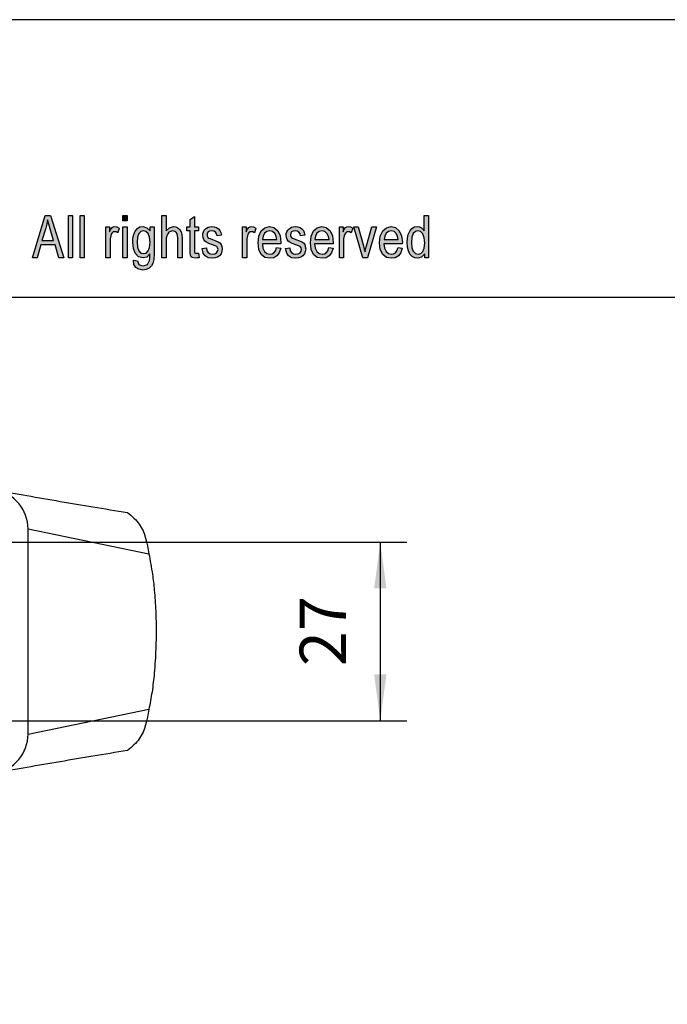
# Model space of a CAD drawing. Units: millimetres. Extents: x -1547 to -1250, y 2409 to 2619.
# Drawn here: x -1397 to -1348, y 2544 to 2619 of the extents above; entities that cross this region are included whole.
import ezdxf

# ---------------------------------------------------------------- set-up
doc = ezdxf.new("R2010")
doc.units = ezdxf.units.MM
doc.layers.add('1', color=7, linetype='Continuous')
doc.styles.add('CONVERTER_11', font='simplex.shx', dxfattribs={"width": 0.95})
doc.dimstyles.new('ME10_DIM_17', dxfattribs={"dimtxt": 7, "dimasz": 7, "dimexe": 4, "dimexo": 2, "dimgap": 3, "dimtad": 1, "dimdsep": 46, "dimtxsty": 'CONVERTER_11', "dimsah": 1, "dimcen": 0.09, "dimclrd": 7, "dimclre": 7, "dimclrt": 7, "dimadec": 0, "dimazin": 0, "dimtfac": 1, "dimtdec": 4, "dimtix": 1, "dimtmove": 0, "dimatfit": 3, "dimfxl": 1, "dimtolj": 1, "dimtzin": 0, "dimarcsym": 0})
doc.dimstyles.new('ME10_DIM_18', dxfattribs={"dimtxt": 7, "dimasz": 7, "dimexe": 4, "dimexo": 2, "dimgap": 3, "dimtad": 1, "dimdsep": 46, "dimtxsty": 'CONVERTER_11', "dimsah": 1, "dimcen": 0.09, "dimclrd": 7, "dimclre": 7, "dimclrt": 7, "dimadec": 0, "dimazin": 0, "dimtfac": 1, "dimtdec": 4, "dimtix": 1, "dimtmove": 0, "dimatfit": 3, "dimfxl": 1, "dimtolj": 1, "dimtzin": 0, "dimarcsym": 0})

# ---------------------------------------------------------------- blocks, each defined once
blk = doc.blocks.new('_formato_A4', base_point=(-1398.966, 2513.503))
at = {"layer": '1', "linetype": 'Continuous'}
h = blk.add_hatch(color=7, dxfattribs=at)
h.paths.add_polyline_path([(-1396.118, 2600.503), (-1395.158, 2603.707), (-1394.774, 2603.707), (-1393.75, 2600.503), (-1394.134, 2600.503), (-1394.422, 2601.478), (-1395.51, 2601.478), (-1395.766, 2600.503)])
h.paths.add_polyline_path([(-1395.414, 2601.817), (-1394.534, 2601.817), (-1394.79, 2602.692), (-1394.902, 2603.051), (-1394.982, 2603.369), (-1395.046, 2603.051), (-1395.126, 2602.752)], flags=16)
for points in [[(-1393.414, 2600.503), (-1393.414, 2603.707), (-1393.094, 2603.707), (-1393.094, 2600.503)], [(-1392.534, 2600.503), (-1392.534, 2603.707), (-1392.214, 2603.707), (-1392.214, 2600.503)], [(-1389.302, 2603.289), (-1389.302, 2603.707), (-1388.982, 2603.707), (-1388.982, 2603.289)], [(-1386.342, 2600.503), (-1386.342, 2603.707), (-1386.022, 2603.707), (-1386.022, 2602.533), (-1385.782, 2602.772), (-1385.478, 2602.871), (-1385.286, 2602.832), (-1385.126, 2602.752), (-1384.998, 2602.633), (-1384.902, 2602.473), (-1384.854, 2602.255), (-1384.822, 2601.956), (-1384.822, 2600.503), (-1385.142, 2600.503), (-1385.142, 2601.956), (-1385.174, 2602.215), (-1385.254, 2602.394), (-1385.382, 2602.493), (-1385.542, 2602.533), (-1385.686, 2602.493), (-1385.814, 2602.434), (-1385.91, 2602.314), (-1385.974, 2602.175), (-1386.022, 2601.996), (-1386.022, 2601.757), (-1386.022, 2600.503)], [(-1383.59, 2600.842), (-1383.542, 2600.503), (-1383.686, 2600.503), (-1383.782, 2600.464), (-1383.942, 2600.503), (-1384.054, 2600.523), (-1384.134, 2600.583), (-1384.182, 2600.702), (-1384.214, 2600.881), (-1384.214, 2601.18), (-1384.214, 2602.533), (-1384.454, 2602.533), (-1384.454, 2602.832), (-1384.214, 2602.832), (-1384.214, 2603.389), (-1383.894, 2603.628), (-1383.894, 2602.832), (-1383.59, 2602.832), (-1383.59, 2602.533), (-1383.894, 2602.533), (-1383.894, 2601.16), (-1383.894, 2601.001), (-1383.878, 2600.921), (-1383.862, 2600.881), (-1383.83, 2600.862), (-1383.798, 2600.842), (-1383.734, 2600.842), (-1383.686, 2600.842)], [(-1390.582, 2600.503), (-1390.582, 2602.832), (-1390.31, 2602.832), (-1390.31, 2602.473), (-1390.214, 2602.672), (-1390.118, 2602.792), (-1390.022, 2602.852), (-1389.91, 2602.871), (-1389.75, 2602.832), (-1389.574, 2602.752), (-1389.686, 2602.394), (-1389.814, 2602.454), (-1389.926, 2602.473), (-1390.022, 2602.454), (-1390.102, 2602.394), (-1390.182, 2602.294), (-1390.214, 2602.175), (-1390.262, 2601.936), (-1390.262, 2601.717), (-1390.262, 2600.503)], [(-1389.302, 2600.503), (-1389.302, 2602.832), (-1388.982, 2602.832), (-1388.982, 2600.503)], [(-1383.302, 2601.2), (-1382.982, 2601.26), (-1382.95, 2601.041), (-1382.854, 2600.901), (-1382.71, 2600.802), (-1382.518, 2600.782), (-1382.342, 2600.802), (-1382.214, 2600.881), (-1382.134, 2601.001), (-1382.102, 2601.14), (-1382.134, 2601.26), (-1382.198, 2601.359), (-1382.326, 2601.399), (-1382.518, 2601.478), (-1382.806, 2601.578), (-1382.982, 2601.677), (-1383.11, 2601.757), (-1383.19, 2601.896), (-1383.238, 2602.036), (-1383.254, 2602.195), (-1383.254, 2602.334), (-1383.206, 2602.473), (-1383.142, 2602.593), (-1383.046, 2602.692), (-1382.966, 2602.752), (-1382.854, 2602.812), (-1382.726, 2602.852), (-1382.582, 2602.871), (-1382.39, 2602.852), (-1382.214, 2602.792), (-1382.07, 2602.692), (-1381.958, 2602.573), (-1381.894, 2602.414), (-1381.846, 2602.215), (-1382.166, 2602.155), (-1382.214, 2602.314), (-1382.294, 2602.434), (-1382.422, 2602.513), (-1382.566, 2602.553), (-1382.742, 2602.513), (-1382.854, 2602.454), (-1382.918, 2602.354), (-1382.934, 2602.235), (-1382.934, 2602.175), (-1382.902, 2602.115), (-1382.87, 2602.036), (-1382.79, 2601.996), (-1382.71, 2601.956), (-1382.534, 2601.896), (-1382.262, 2601.797), (-1382.086, 2601.717), (-1381.958, 2601.638), (-1381.862, 2601.518), (-1381.814, 2601.359), (-1381.782, 2601.18), (-1381.814, 2600.981), (-1381.878, 2600.802), (-1382.006, 2600.643), (-1382.15, 2600.543), (-1382.326, 2600.503), (-1382.534, 2600.464), (-1382.854, 2600.503), (-1383.078, 2600.643), (-1383.222, 2600.862)], [(-1380.246, 2600.503), (-1380.246, 2602.832), (-1379.974, 2602.832), (-1379.974, 2602.473), (-1379.878, 2602.672), (-1379.782, 2602.792), (-1379.686, 2602.852), (-1379.574, 2602.871), (-1379.414, 2602.832), (-1379.238, 2602.752), (-1379.35, 2602.394), (-1379.478, 2602.454), (-1379.59, 2602.473), (-1379.686, 2602.454), (-1379.766, 2602.394), (-1379.846, 2602.294), (-1379.878, 2602.175), (-1379.926, 2601.936), (-1379.926, 2601.717), (-1379.926, 2600.503)], [(-1376.998, 2601.2), (-1376.678, 2601.26), (-1376.646, 2601.041), (-1376.55, 2600.901), (-1376.406, 2600.802), (-1376.214, 2600.782), (-1376.038, 2600.802), (-1375.91, 2600.881), (-1375.83, 2601.001), (-1375.798, 2601.14), (-1375.83, 2601.26), (-1375.894, 2601.359), (-1376.022, 2601.399), (-1376.214, 2601.478), (-1376.502, 2601.578), (-1376.678, 2601.677), (-1376.806, 2601.757), (-1376.886, 2601.896), (-1376.934, 2602.036), (-1376.95, 2602.195), (-1376.95, 2602.334), (-1376.902, 2602.473), (-1376.838, 2602.593), (-1376.742, 2602.692), (-1376.662, 2602.752), (-1376.55, 2602.812), (-1376.422, 2602.852), (-1376.278, 2602.871), (-1376.086, 2602.852), (-1375.91, 2602.792), (-1375.766, 2602.692), (-1375.654, 2602.573), (-1375.59, 2602.414), (-1375.542, 2602.215), (-1375.862, 2602.155), (-1375.91, 2602.314), (-1375.99, 2602.434), (-1376.118, 2602.513), (-1376.262, 2602.553), (-1376.438, 2602.513), (-1376.55, 2602.454), (-1376.614, 2602.354), (-1376.63, 2602.235), (-1376.63, 2602.175), (-1376.598, 2602.115), (-1376.566, 2602.036), (-1376.486, 2601.996), (-1376.406, 2601.956), (-1376.23, 2601.896), (-1375.958, 2601.797), (-1375.782, 2601.717), (-1375.654, 2601.638), (-1375.558, 2601.518), (-1375.51, 2601.359), (-1375.478, 2601.18), (-1375.51, 2600.981), (-1375.574, 2600.802), (-1375.702, 2600.643), (-1375.846, 2600.543), (-1376.022, 2600.503), (-1376.23, 2600.464), (-1376.55, 2600.503), (-1376.774, 2600.643), (-1376.918, 2600.862)], [(-1372.934, 2600.503), (-1372.934, 2602.832), (-1372.662, 2602.832), (-1372.662, 2602.473), (-1372.566, 2602.672), (-1372.47, 2602.792), (-1372.374, 2602.852), (-1372.262, 2602.871), (-1372.102, 2602.832), (-1371.926, 2602.752), (-1372.038, 2602.394), (-1372.166, 2602.454), (-1372.278, 2602.473), (-1372.374, 2602.454), (-1372.454, 2602.394), (-1372.534, 2602.294), (-1372.566, 2602.175), (-1372.614, 2601.936), (-1372.614, 2601.717), (-1372.614, 2600.503)], [(-1371.158, 2600.503), (-1371.846, 2602.832), (-1371.51, 2602.832), (-1371.11, 2601.419), (-1371.062, 2601.18), (-1370.998, 2600.961), (-1370.95, 2601.16), (-1370.886, 2601.399), (-1370.486, 2602.832), (-1370.134, 2602.832), (-1370.806, 2600.503)]]:
    blk.add_hatch(color=7, dxfattribs=at).paths.add_polyline_path(points)
h = blk.add_hatch(color=7, dxfattribs=at)
h.paths.add_polyline_path([(-1366.486, 2600.503), (-1366.486, 2600.802), (-1366.726, 2600.543), (-1367.014, 2600.464), (-1367.238, 2600.503), (-1367.43, 2600.603), (-1367.606, 2600.782), (-1367.718, 2601.021), (-1367.798, 2601.319), (-1367.814, 2601.658), (-1367.798, 2601.976), (-1367.734, 2602.274), (-1367.622, 2602.513), (-1367.462, 2602.712), (-1367.27, 2602.832), (-1367.03, 2602.871), (-1366.886, 2602.832), (-1366.742, 2602.772), (-1366.63, 2602.672), (-1366.518, 2602.553), (-1366.518, 2603.707), (-1366.198, 2603.707), (-1366.198, 2600.503)])
h.paths.add_polyline_path([(-1367.494, 2601.658), (-1367.462, 2601.26), (-1367.35, 2601.001), (-1367.19, 2600.822), (-1366.982, 2600.782), (-1366.79, 2600.822), (-1366.63, 2600.981), (-1366.518, 2601.24), (-1366.47, 2601.618), (-1366.518, 2602.016), (-1366.63, 2602.314), (-1366.806, 2602.493), (-1366.998, 2602.553), (-1367.19, 2602.493), (-1367.35, 2602.334), (-1367.462, 2602.056)], flags=16)
h = blk.add_hatch(color=7, dxfattribs=at)
h.paths.add_polyline_path([(-1388.502, 2600.324), (-1388.182, 2600.265), (-1388.15, 2600.125), (-1388.086, 2600.006), (-1387.958, 2599.946), (-1387.766, 2599.886), (-1387.59, 2599.946), (-1387.446, 2600.006), (-1387.35, 2600.145), (-1387.286, 2600.304), (-1387.27, 2600.503), (-1387.254, 2600.802), (-1387.494, 2600.563), (-1387.766, 2600.503), (-1388.118, 2600.583), (-1388.358, 2600.842), (-1388.502, 2601.2), (-1388.55, 2601.658), (-1388.534, 2601.976), (-1388.47, 2602.274), (-1388.358, 2602.513), (-1388.198, 2602.712), (-1388.006, 2602.832), (-1387.766, 2602.871), (-1387.478, 2602.772), (-1387.238, 2602.533), (-1387.238, 2602.832), (-1386.934, 2602.832), (-1386.934, 2600.822), (-1386.966, 2600.384), (-1387.03, 2600.066), (-1387.142, 2599.886), (-1387.302, 2599.727), (-1387.526, 2599.628), (-1387.782, 2599.568), (-1388.086, 2599.648), (-1388.31, 2599.767), (-1388.47, 2600.006)])
h.paths.add_polyline_path([(-1388.23, 2601.697), (-1388.198, 2601.299), (-1388.102, 2601.021), (-1387.942, 2600.862), (-1387.734, 2600.822), (-1387.542, 2600.862), (-1387.382, 2601.021), (-1387.286, 2601.279), (-1387.238, 2601.677), (-1387.286, 2602.056), (-1387.398, 2602.334), (-1387.558, 2602.493), (-1387.75, 2602.553), (-1387.942, 2602.493), (-1388.086, 2602.334), (-1388.198, 2602.056)], flags=16)
h = blk.add_hatch(color=7, dxfattribs=at)
h.paths.add_polyline_path([(-1377.686, 2601.279), (-1377.366, 2601.22), (-1377.478, 2600.881), (-1377.654, 2600.643), (-1377.894, 2600.503), (-1378.198, 2600.464), (-1378.566, 2600.523), (-1378.838, 2600.762), (-1379.03, 2601.14), (-1379.078, 2601.638), (-1379.03, 2602.135), (-1378.838, 2602.533), (-1378.566, 2602.772), (-1378.214, 2602.871), (-1377.878, 2602.792), (-1377.59, 2602.553), (-1377.414, 2602.155), (-1377.35, 2601.658), (-1377.366, 2601.598), (-1377.366, 2601.558), (-1378.758, 2601.558), (-1378.71, 2601.22), (-1378.582, 2600.981), (-1378.406, 2600.822), (-1378.182, 2600.782), (-1378.022, 2600.802), (-1377.878, 2600.881), (-1377.766, 2601.041)])
h.paths.add_polyline_path([(-1378.742, 2601.876), (-1377.67, 2601.876), (-1377.718, 2602.115), (-1377.798, 2602.314), (-1377.99, 2602.493), (-1378.198, 2602.553), (-1378.406, 2602.493), (-1378.582, 2602.354), (-1378.694, 2602.135)], flags=16)
h = blk.add_hatch(color=7, dxfattribs=at)
h.paths.add_polyline_path([(-1373.734, 2601.279), (-1373.414, 2601.22), (-1373.526, 2600.881), (-1373.702, 2600.643), (-1373.942, 2600.503), (-1374.246, 2600.464), (-1374.614, 2600.523), (-1374.886, 2600.762), (-1375.078, 2601.14), (-1375.126, 2601.638), (-1375.078, 2602.135), (-1374.886, 2602.533), (-1374.614, 2602.772), (-1374.262, 2602.871), (-1373.926, 2602.792), (-1373.638, 2602.553), (-1373.462, 2602.155), (-1373.398, 2601.658), (-1373.414, 2601.598), (-1373.414, 2601.558), (-1374.806, 2601.558), (-1374.758, 2601.22), (-1374.63, 2600.981), (-1374.454, 2600.822), (-1374.23, 2600.782), (-1374.07, 2600.802), (-1373.926, 2600.881), (-1373.814, 2601.041)])
h.paths.add_polyline_path([(-1374.79, 2601.876), (-1373.718, 2601.876), (-1373.766, 2602.115), (-1373.846, 2602.314), (-1374.038, 2602.493), (-1374.246, 2602.553), (-1374.454, 2602.493), (-1374.63, 2602.354), (-1374.742, 2602.135)], flags=16)
h = blk.add_hatch(color=7, dxfattribs=at)
h.paths.add_polyline_path([(-1368.502, 2601.279), (-1368.182, 2601.22), (-1368.294, 2600.881), (-1368.47, 2600.643), (-1368.71, 2600.503), (-1369.014, 2600.464), (-1369.382, 2600.523), (-1369.654, 2600.762), (-1369.846, 2601.14), (-1369.894, 2601.638), (-1369.846, 2602.135), (-1369.654, 2602.533), (-1369.382, 2602.772), (-1369.03, 2602.871), (-1368.694, 2602.792), (-1368.406, 2602.553), (-1368.23, 2602.155), (-1368.166, 2601.658), (-1368.182, 2601.598), (-1368.182, 2601.558), (-1369.574, 2601.558), (-1369.526, 2601.22), (-1369.398, 2600.981), (-1369.222, 2600.822), (-1368.998, 2600.782), (-1368.838, 2600.802), (-1368.694, 2600.881), (-1368.582, 2601.041)])
h.paths.add_polyline_path([(-1369.558, 2601.876), (-1368.486, 2601.876), (-1368.534, 2602.115), (-1368.614, 2602.314), (-1368.806, 2602.493), (-1369.014, 2602.553), (-1369.222, 2602.493), (-1369.398, 2602.354), (-1369.51, 2602.135)], flags=16)
at = {"layer": '1', "color": 7, "linetype": 'Continuous'}
for p, q in [((-1250.466, 2618.503), (-1547.466, 2618.503)), ((-1396.118, 2600.503), (-1395.158, 2603.707)), ((-1395.158, 2603.707), (-1394.774, 2603.707)), ((-1394.774, 2603.707), (-1393.75, 2600.503)), ((-1393.414, 2603.707), (-1393.094, 2603.707)), ((-1393.414, 2600.503), (-1393.414, 2603.707)), ((-1393.094, 2603.707), (-1393.094, 2600.503)), ((-1392.534, 2603.707), (-1392.214, 2603.707)), ((-1392.534, 2600.503), (-1392.534, 2603.707)), ((-1392.214, 2603.707), (-1392.214, 2600.503)), ((-1389.302, 2603.707), (-1388.982, 2603.707)), ((-1389.302, 2603.289), (-1389.302, 2603.707)), ((-1388.982, 2603.707), (-1388.982, 2603.289)), ((-1386.342, 2603.707), (-1386.022, 2603.707)), ((-1386.342, 2600.503), (-1386.342, 2603.707)), ((-1386.022, 2603.707), (-1386.022, 2602.533)), ((-1366.518, 2603.707), (-1366.198, 2603.707)), ((-1366.518, 2602.553), (-1366.518, 2603.707)), ((-1366.198, 2603.707), (-1366.198, 2600.503)), ((-1395.046, 2603.051), (-1395.126, 2602.752)), ((-1394.982, 2603.369), (-1395.046, 2603.051)), ((-1394.902, 2603.051), (-1394.982, 2603.369)), ((-1394.79, 2602.692), (-1394.902, 2603.051)), ((-1388.982, 2603.289), (-1389.302, 2603.289)), ((-1384.214, 2603.389), (-1383.894, 2603.628)), ((-1384.214, 2602.832), (-1384.214, 2603.389)), ((-1383.894, 2603.628), (-1383.894, 2602.832)), ((-1395.126, 2602.752), (-1395.414, 2601.817)), ((-1394.534, 2601.817), (-1394.79, 2602.692)), ((-1390.582, 2602.832), (-1390.31, 2602.832)), ((-1390.582, 2600.503), (-1390.582, 2602.832)), ((-1390.31, 2602.832), (-1390.31, 2602.473)), ((-1390.31, 2602.473), (-1390.214, 2602.672)), ((-1390.214, 2602.672), (-1390.118, 2602.792)), ((-1390.182, 2602.294), (-1390.214, 2602.175)), ((-1390.102, 2602.394), (-1390.182, 2602.294)), ((-1390.118, 2602.792), (-1390.022, 2602.852)), ((-1390.022, 2602.454), (-1390.102, 2602.394)), ((-1390.022, 2602.852), (-1389.91, 2602.871)), ((-1389.926, 2602.473), (-1390.022, 2602.454)), ((-1389.814, 2602.454), (-1389.926, 2602.473)), ((-1389.91, 2602.871), (-1389.75, 2602.832)), ((-1389.686, 2602.394), (-1389.814, 2602.454)), ((-1389.75, 2602.832), (-1389.574, 2602.752)), ((-1389.574, 2602.752), (-1389.686, 2602.394)), ((-1389.302, 2602.832), (-1388.982, 2602.832)), ((-1389.302, 2600.503), (-1389.302, 2602.832)), ((-1388.982, 2602.832), (-1388.982, 2600.503)), ((-1388.534, 2601.976), (-1388.47, 2602.274)), ((-1388.47, 2602.274), (-1388.358, 2602.513)), ((-1388.358, 2602.513), (-1388.198, 2602.712)), ((-1388.198, 2602.712), (-1388.006, 2602.832)), ((-1388.086, 2602.334), (-1388.198, 2602.056)), ((-1387.942, 2602.493), (-1388.086, 2602.334)), ((-1388.006, 2602.832), (-1387.766, 2602.871)), ((-1387.75, 2602.553), (-1387.942, 2602.493)), ((-1387.766, 2602.871), (-1387.478, 2602.772)), ((-1387.558, 2602.493), (-1387.75, 2602.553)), ((-1387.398, 2602.334), (-1387.558, 2602.493)), ((-1387.478, 2602.772), (-1387.238, 2602.533)), ((-1387.286, 2602.056), (-1387.398, 2602.334)), ((-1387.238, 2602.832), (-1386.934, 2602.832)), ((-1387.238, 2602.533), (-1387.238, 2602.832)), ((-1386.934, 2602.832), (-1386.934, 2600.822)), ((-1386.022, 2602.533), (-1385.782, 2602.772)), ((-1385.91, 2602.314), (-1385.974, 2602.175)), ((-1385.814, 2602.434), (-1385.91, 2602.314)), ((-1385.686, 2602.493), (-1385.814, 2602.434)), ((-1385.782, 2602.772), (-1385.478, 2602.871)), ((-1385.542, 2602.533), (-1385.686, 2602.493)), ((-1385.382, 2602.493), (-1385.542, 2602.533)), ((-1385.478, 2602.871), (-1385.286, 2602.832)), ((-1385.254, 2602.394), (-1385.382, 2602.493)), ((-1385.286, 2602.832), (-1385.126, 2602.752)), ((-1385.174, 2602.215), (-1385.254, 2602.394)), ((-1385.142, 2601.956), (-1385.174, 2602.215)), ((-1385.126, 2602.752), (-1384.998, 2602.633)), ((-1384.998, 2602.633), (-1384.902, 2602.473)), ((-1384.902, 2602.473), (-1384.854, 2602.255)), ((-1384.854, 2602.255), (-1384.822, 2601.956)), ((-1384.454, 2602.832), (-1384.214, 2602.832)), ((-1384.454, 2602.533), (-1384.454, 2602.832)), ((-1384.214, 2602.533), (-1384.454, 2602.533)), ((-1384.214, 2601.18), (-1384.214, 2602.533)), ((-1383.894, 2602.832), (-1383.59, 2602.832)), ((-1383.894, 2602.533), (-1383.894, 2601.16)), ((-1383.59, 2602.533), (-1383.894, 2602.533)), ((-1383.59, 2602.832), (-1383.59, 2602.533)), ((-1383.254, 2602.334), (-1383.206, 2602.473)), ((-1383.254, 2602.195), (-1383.254, 2602.334)), ((-1383.238, 2602.036), (-1383.254, 2602.195)), ((-1383.206, 2602.473), (-1383.142, 2602.593)), ((-1383.142, 2602.593), (-1383.046, 2602.692)), ((-1383.046, 2602.692), (-1382.966, 2602.752)), ((-1382.966, 2602.752), (-1382.854, 2602.812)), ((-1382.918, 2602.354), (-1382.934, 2602.235)), ((-1382.934, 2602.235), (-1382.934, 2602.175)), ((-1382.854, 2602.454), (-1382.918, 2602.354)), ((-1382.854, 2602.812), (-1382.726, 2602.852)), ((-1382.742, 2602.513), (-1382.854, 2602.454)), ((-1382.566, 2602.553), (-1382.742, 2602.513)), ((-1382.726, 2602.852), (-1382.582, 2602.871)), ((-1382.582, 2602.871), (-1382.39, 2602.852)), ((-1382.422, 2602.513), (-1382.566, 2602.553)), ((-1382.294, 2602.434), (-1382.422, 2602.513)), ((-1382.39, 2602.852), (-1382.214, 2602.792)), ((-1382.214, 2602.314), (-1382.294, 2602.434)), ((-1382.214, 2602.792), (-1382.07, 2602.692)), ((-1382.166, 2602.155), (-1382.214, 2602.314)), ((-1381.846, 2602.215), (-1382.166, 2602.155)), ((-1382.07, 2602.692), (-1381.958, 2602.573)), ((-1381.958, 2602.573), (-1381.894, 2602.414)), ((-1381.894, 2602.414), (-1381.846, 2602.215)), ((-1380.246, 2602.832), (-1379.974, 2602.832)), ((-1380.246, 2600.503), (-1380.246, 2602.832)), ((-1379.974, 2602.832), (-1379.974, 2602.473)), ((-1379.974, 2602.473), (-1379.878, 2602.672)), ((-1379.878, 2602.672), (-1379.782, 2602.792)), ((-1379.846, 2602.294), (-1379.878, 2602.175)), ((-1379.766, 2602.394), (-1379.846, 2602.294)), ((-1379.782, 2602.792), (-1379.686, 2602.852)), ((-1379.686, 2602.454), (-1379.766, 2602.394)), ((-1379.686, 2602.852), (-1379.574, 2602.871)), ((-1379.59, 2602.473), (-1379.686, 2602.454)), ((-1379.478, 2602.454), (-1379.59, 2602.473)), ((-1379.574, 2602.871), (-1379.414, 2602.832)), ((-1379.35, 2602.394), (-1379.478, 2602.454)), ((-1379.414, 2602.832), (-1379.238, 2602.752)), ((-1379.238, 2602.752), (-1379.35, 2602.394)), ((-1379.03, 2602.135), (-1378.838, 2602.533)), ((-1378.838, 2602.533), (-1378.566, 2602.772)), ((-1378.582, 2602.354), (-1378.694, 2602.135)), ((-1378.406, 2602.493), (-1378.582, 2602.354)), ((-1378.566, 2602.772), (-1378.214, 2602.871)), ((-1378.198, 2602.553), (-1378.406, 2602.493)), ((-1378.214, 2602.871), (-1377.878, 2602.792)), ((-1377.99, 2602.493), (-1378.198, 2602.553)), ((-1377.798, 2602.314), (-1377.99, 2602.493)), ((-1377.878, 2602.792), (-1377.59, 2602.553)), ((-1377.718, 2602.115), (-1377.798, 2602.314)), ((-1377.59, 2602.553), (-1377.414, 2602.155)), ((-1376.95, 2602.334), (-1376.902, 2602.473)), ((-1376.95, 2602.195), (-1376.95, 2602.334)), ((-1376.934, 2602.036), (-1376.95, 2602.195)), ((-1376.902, 2602.473), (-1376.838, 2602.593)), ((-1376.838, 2602.593), (-1376.742, 2602.692)), ((-1376.742, 2602.692), (-1376.662, 2602.752)), ((-1376.662, 2602.752), (-1376.55, 2602.812)), ((-1376.614, 2602.354), (-1376.63, 2602.235)), ((-1376.63, 2602.235), (-1376.63, 2602.175)), ((-1376.55, 2602.454), (-1376.614, 2602.354)), ((-1376.55, 2602.812), (-1376.422, 2602.852)), ((-1376.438, 2602.513), (-1376.55, 2602.454)), ((-1376.262, 2602.553), (-1376.438, 2602.513)), ((-1376.422, 2602.852), (-1376.278, 2602.871)), ((-1376.278, 2602.871), (-1376.086, 2602.852)), ((-1376.118, 2602.513), (-1376.262, 2602.553)), ((-1375.99, 2602.434), (-1376.118, 2602.513)), ((-1376.086, 2602.852), (-1375.91, 2602.792)), ((-1375.91, 2602.314), (-1375.99, 2602.434)), ((-1375.91, 2602.792), (-1375.766, 2602.692)), ((-1375.862, 2602.155), (-1375.91, 2602.314)), ((-1375.542, 2602.215), (-1375.862, 2602.155)), ((-1375.766, 2602.692), (-1375.654, 2602.573)), ((-1375.654, 2602.573), (-1375.59, 2602.414)), ((-1375.59, 2602.414), (-1375.542, 2602.215)), ((-1375.078, 2602.135), (-1374.886, 2602.533)), ((-1374.886, 2602.533), (-1374.614, 2602.772)), ((-1374.63, 2602.354), (-1374.742, 2602.135)), ((-1374.454, 2602.493), (-1374.63, 2602.354)), ((-1374.614, 2602.772), (-1374.262, 2602.871)), ((-1374.246, 2602.553), (-1374.454, 2602.493)), ((-1374.262, 2602.871), (-1373.926, 2602.792)), ((-1374.038, 2602.493), (-1374.246, 2602.553)), ((-1373.846, 2602.314), (-1374.038, 2602.493)), ((-1373.926, 2602.792), (-1373.638, 2602.553)), ((-1373.766, 2602.115), (-1373.846, 2602.314)), ((-1373.638, 2602.553), (-1373.462, 2602.155)), ((-1372.934, 2602.832), (-1372.662, 2602.832)), ((-1372.934, 2600.503), (-1372.934, 2602.832)), ((-1372.662, 2602.832), (-1372.662, 2602.473)), ((-1372.662, 2602.473), (-1372.566, 2602.672)), ((-1372.566, 2602.672), (-1372.47, 2602.792)), ((-1372.534, 2602.294), (-1372.566, 2602.175)), ((-1372.454, 2602.394), (-1372.534, 2602.294)), ((-1372.47, 2602.792), (-1372.374, 2602.852)), ((-1372.374, 2602.454), (-1372.454, 2602.394)), ((-1372.374, 2602.852), (-1372.262, 2602.871)), ((-1372.278, 2602.473), (-1372.374, 2602.454)), ((-1372.166, 2602.454), (-1372.278, 2602.473)), ((-1372.262, 2602.871), (-1372.102, 2602.832)), ((-1372.038, 2602.394), (-1372.166, 2602.454)), ((-1372.102, 2602.832), (-1371.926, 2602.752)), ((-1371.926, 2602.752), (-1372.038, 2602.394)), ((-1371.846, 2602.832), (-1371.51, 2602.832)), ((-1371.158, 2600.503), (-1371.846, 2602.832)), ((-1371.51, 2602.832), (-1371.11, 2601.419)), ((-1370.886, 2601.399), (-1370.486, 2602.832)), ((-1370.134, 2602.832), (-1370.806, 2600.503)), ((-1370.486, 2602.832), (-1370.134, 2602.832)), ((-1369.846, 2602.135), (-1369.654, 2602.533)), ((-1369.654, 2602.533), (-1369.382, 2602.772)), ((-1369.398, 2602.354), (-1369.51, 2602.135)), ((-1369.222, 2602.493), (-1369.398, 2602.354)), ((-1369.382, 2602.772), (-1369.03, 2602.871)), ((-1369.014, 2602.553), (-1369.222, 2602.493)), ((-1369.03, 2602.871), (-1368.694, 2602.792)), ((-1368.806, 2602.493), (-1369.014, 2602.553)), ((-1368.614, 2602.314), (-1368.806, 2602.493)), ((-1368.694, 2602.792), (-1368.406, 2602.553)), ((-1368.534, 2602.115), (-1368.614, 2602.314)), ((-1368.406, 2602.553), (-1368.23, 2602.155)), ((-1367.798, 2601.976), (-1367.734, 2602.274)), ((-1367.734, 2602.274), (-1367.622, 2602.513)), ((-1367.622, 2602.513), (-1367.462, 2602.712)), ((-1367.462, 2602.712), (-1367.27, 2602.832)), ((-1367.35, 2602.334), (-1367.462, 2602.056)), ((-1367.19, 2602.493), (-1367.35, 2602.334)), ((-1367.27, 2602.832), (-1367.03, 2602.871)), ((-1366.998, 2602.553), (-1367.19, 2602.493)), ((-1367.03, 2602.871), (-1366.886, 2602.832)), ((-1366.806, 2602.493), (-1366.998, 2602.553)), ((-1366.886, 2602.832), (-1366.742, 2602.772)), ((-1366.63, 2602.314), (-1366.806, 2602.493)), ((-1366.742, 2602.772), (-1366.63, 2602.672)), ((-1366.63, 2602.672), (-1366.518, 2602.553)), ((-1366.518, 2602.016), (-1366.63, 2602.314)), ((-1395.51, 2601.478), (-1395.766, 2600.503)), ((-1394.422, 2601.478), (-1395.51, 2601.478)), ((-1395.414, 2601.817), (-1394.534, 2601.817)), ((-1394.134, 2600.503), (-1394.422, 2601.478)), ((-1390.214, 2602.175), (-1390.262, 2601.936)), ((-1390.262, 2601.936), (-1390.262, 2601.717)), ((-1390.262, 2601.717), (-1390.262, 2600.503)), ((-1388.55, 2601.658), (-1388.534, 2601.976)), ((-1388.502, 2601.2), (-1388.55, 2601.658)), ((-1388.198, 2602.056), (-1388.23, 2601.697)), ((-1388.23, 2601.697), (-1388.198, 2601.299)), ((-1387.238, 2601.677), (-1387.286, 2602.056)), ((-1387.286, 2601.279), (-1387.238, 2601.677)), ((-1385.974, 2602.175), (-1386.022, 2601.996)), ((-1386.022, 2601.996), (-1386.022, 2601.757)), ((-1386.022, 2601.757), (-1386.022, 2600.503)), ((-1385.142, 2600.503), (-1385.142, 2601.956)), ((-1384.822, 2601.956), (-1384.822, 2600.503)), ((-1383.19, 2601.896), (-1383.238, 2602.036)), ((-1383.11, 2601.757), (-1383.19, 2601.896)), ((-1382.982, 2601.677), (-1383.11, 2601.757)), ((-1382.806, 2601.578), (-1382.982, 2601.677)), ((-1382.934, 2602.175), (-1382.902, 2602.115)), ((-1382.902, 2602.115), (-1382.87, 2602.036)), ((-1382.87, 2602.036), (-1382.79, 2601.996)), ((-1382.518, 2601.478), (-1382.806, 2601.578)), ((-1382.79, 2601.996), (-1382.71, 2601.956)), ((-1382.71, 2601.956), (-1382.534, 2601.896)), ((-1382.534, 2601.896), (-1382.262, 2601.797)), ((-1382.326, 2601.399), (-1382.518, 2601.478)), ((-1382.262, 2601.797), (-1382.086, 2601.717)), ((-1382.086, 2601.717), (-1381.958, 2601.638)), ((-1381.958, 2601.638), (-1381.862, 2601.518)), ((-1381.862, 2601.518), (-1381.814, 2601.359)), ((-1379.878, 2602.175), (-1379.926, 2601.936)), ((-1379.926, 2601.936), (-1379.926, 2601.717)), ((-1379.926, 2601.717), (-1379.926, 2600.503)), ((-1379.078, 2601.638), (-1379.03, 2602.135)), ((-1379.03, 2601.14), (-1379.078, 2601.638)), ((-1378.758, 2601.558), (-1378.71, 2601.22)), ((-1377.366, 2601.558), (-1378.758, 2601.558)), ((-1378.694, 2602.135), (-1378.742, 2601.876)), ((-1378.742, 2601.876), (-1377.67, 2601.876)), ((-1377.67, 2601.876), (-1377.718, 2602.115)), ((-1377.414, 2602.155), (-1377.35, 2601.658)), ((-1377.35, 2601.658), (-1377.366, 2601.598)), ((-1377.366, 2601.598), (-1377.366, 2601.558)), ((-1376.886, 2601.896), (-1376.934, 2602.036)), ((-1376.806, 2601.757), (-1376.886, 2601.896)), ((-1376.678, 2601.677), (-1376.806, 2601.757)), ((-1376.502, 2601.578), (-1376.678, 2601.677)), ((-1376.63, 2602.175), (-1376.598, 2602.115)), ((-1376.598, 2602.115), (-1376.566, 2602.036)), ((-1376.566, 2602.036), (-1376.486, 2601.996)), ((-1376.214, 2601.478), (-1376.502, 2601.578)), ((-1376.486, 2601.996), (-1376.406, 2601.956)), ((-1376.406, 2601.956), (-1376.23, 2601.896)), ((-1376.23, 2601.896), (-1375.958, 2601.797)), ((-1376.022, 2601.399), (-1376.214, 2601.478)), ((-1375.958, 2601.797), (-1375.782, 2601.717)), ((-1375.782, 2601.717), (-1375.654, 2601.638)), ((-1375.654, 2601.638), (-1375.558, 2601.518)), ((-1375.558, 2601.518), (-1375.51, 2601.359)), ((-1375.126, 2601.638), (-1375.078, 2602.135)), ((-1375.078, 2601.14), (-1375.126, 2601.638)), ((-1374.806, 2601.558), (-1374.758, 2601.22)), ((-1373.414, 2601.558), (-1374.806, 2601.558)), ((-1374.742, 2602.135), (-1374.79, 2601.876)), ((-1374.79, 2601.876), (-1373.718, 2601.876)), ((-1373.718, 2601.876), (-1373.766, 2602.115)), ((-1373.462, 2602.155), (-1373.398, 2601.658)), ((-1373.398, 2601.658), (-1373.414, 2601.598)), ((-1373.414, 2601.598), (-1373.414, 2601.558)), ((-1372.566, 2602.175), (-1372.614, 2601.936)), ((-1372.614, 2601.936), (-1372.614, 2601.717)), ((-1372.614, 2601.717), (-1372.614, 2600.503)), ((-1369.894, 2601.638), (-1369.846, 2602.135)), ((-1369.846, 2601.14), (-1369.894, 2601.638)), ((-1369.574, 2601.558), (-1369.526, 2601.22)), ((-1368.182, 2601.558), (-1369.574, 2601.558)), ((-1369.51, 2602.135), (-1369.558, 2601.876)), ((-1369.558, 2601.876), (-1368.486, 2601.876)), ((-1368.486, 2601.876), (-1368.534, 2602.115)), ((-1368.23, 2602.155), (-1368.166, 2601.658)), ((-1368.166, 2601.658), (-1368.182, 2601.598)), ((-1368.182, 2601.598), (-1368.182, 2601.558)), ((-1367.814, 2601.658), (-1367.798, 2601.976)), ((-1367.798, 2601.319), (-1367.814, 2601.658)), ((-1367.462, 2602.056), (-1367.494, 2601.658)), ((-1367.494, 2601.658), (-1367.462, 2601.26)), ((-1366.47, 2601.618), (-1366.518, 2602.016)), ((-1366.518, 2601.24), (-1366.47, 2601.618)), ((-1388.358, 2600.842), (-1388.502, 2601.2)), ((-1388.118, 2600.583), (-1388.358, 2600.842)), ((-1388.198, 2601.299), (-1388.102, 2601.021)), ((-1388.102, 2601.021), (-1387.942, 2600.862)), ((-1387.942, 2600.862), (-1387.734, 2600.822)), ((-1387.734, 2600.822), (-1387.542, 2600.862)), ((-1387.542, 2600.862), (-1387.382, 2601.021)), ((-1387.254, 2600.802), (-1387.494, 2600.563)), ((-1387.382, 2601.021), (-1387.286, 2601.279)), ((-1387.27, 2600.503), (-1387.254, 2600.802)), ((-1386.934, 2600.822), (-1386.966, 2600.384)), ((-1384.214, 2600.881), (-1384.214, 2601.18)), ((-1384.182, 2600.702), (-1384.214, 2600.881)), ((-1384.134, 2600.583), (-1384.182, 2600.702)), ((-1383.894, 2601.16), (-1383.894, 2601.001)), ((-1383.894, 2601.001), (-1383.878, 2600.921)), ((-1383.878, 2600.921), (-1383.862, 2600.881)), ((-1383.862, 2600.881), (-1383.83, 2600.862)), ((-1383.83, 2600.862), (-1383.798, 2600.842)), ((-1383.798, 2600.842), (-1383.734, 2600.842)), ((-1383.734, 2600.842), (-1383.686, 2600.842)), ((-1383.686, 2600.842), (-1383.59, 2600.842)), ((-1383.59, 2600.842), (-1383.542, 2600.503)), ((-1383.302, 2601.2), (-1382.982, 2601.26)), ((-1383.222, 2600.862), (-1383.302, 2601.2)), ((-1383.078, 2600.643), (-1383.222, 2600.862)), ((-1382.982, 2601.26), (-1382.95, 2601.041)), ((-1382.95, 2601.041), (-1382.854, 2600.901)), ((-1382.854, 2600.901), (-1382.71, 2600.802)), ((-1382.71, 2600.802), (-1382.518, 2600.782)), ((-1382.518, 2600.782), (-1382.342, 2600.802)), ((-1382.342, 2600.802), (-1382.214, 2600.881)), ((-1382.198, 2601.359), (-1382.326, 2601.399)), ((-1382.214, 2600.881), (-1382.134, 2601.001)), ((-1382.134, 2601.26), (-1382.198, 2601.359)), ((-1382.102, 2601.14), (-1382.134, 2601.26)), ((-1382.134, 2601.001), (-1382.102, 2601.14)), ((-1381.878, 2600.802), (-1382.006, 2600.643)), ((-1381.814, 2600.981), (-1381.878, 2600.802)), ((-1381.814, 2601.359), (-1381.782, 2601.18)), ((-1381.782, 2601.18), (-1381.814, 2600.981)), ((-1378.838, 2600.762), (-1379.03, 2601.14)), ((-1378.566, 2600.523), (-1378.838, 2600.762)), ((-1378.71, 2601.22), (-1378.582, 2600.981)), ((-1378.582, 2600.981), (-1378.406, 2600.822)), ((-1378.406, 2600.822), (-1378.182, 2600.782)), ((-1378.182, 2600.782), (-1378.022, 2600.802)), ((-1378.022, 2600.802), (-1377.878, 2600.881)), ((-1377.878, 2600.881), (-1377.766, 2601.041)), ((-1377.766, 2601.041), (-1377.686, 2601.279)), ((-1377.686, 2601.279), (-1377.366, 2601.22)), ((-1377.478, 2600.881), (-1377.654, 2600.643)), ((-1377.366, 2601.22), (-1377.478, 2600.881)), ((-1376.998, 2601.2), (-1376.678, 2601.26)), ((-1376.918, 2600.862), (-1376.998, 2601.2)), ((-1376.774, 2600.643), (-1376.918, 2600.862)), ((-1376.678, 2601.26), (-1376.646, 2601.041)), ((-1376.646, 2601.041), (-1376.55, 2600.901)), ((-1376.55, 2600.901), (-1376.406, 2600.802)), ((-1376.406, 2600.802), (-1376.214, 2600.782)), ((-1376.214, 2600.782), (-1376.038, 2600.802)), ((-1376.038, 2600.802), (-1375.91, 2600.881)), ((-1375.894, 2601.359), (-1376.022, 2601.399)), ((-1375.91, 2600.881), (-1375.83, 2601.001)), ((-1375.83, 2601.26), (-1375.894, 2601.359)), ((-1375.798, 2601.14), (-1375.83, 2601.26)), ((-1375.83, 2601.001), (-1375.798, 2601.14)), ((-1375.574, 2600.802), (-1375.702, 2600.643)), ((-1375.51, 2600.981), (-1375.574, 2600.802)), ((-1375.51, 2601.359), (-1375.478, 2601.18)), ((-1375.478, 2601.18), (-1375.51, 2600.981)), ((-1374.886, 2600.762), (-1375.078, 2601.14)), ((-1374.614, 2600.523), (-1374.886, 2600.762)), ((-1374.758, 2601.22), (-1374.63, 2600.981)), ((-1374.63, 2600.981), (-1374.454, 2600.822)), ((-1374.454, 2600.822), (-1374.23, 2600.782)), ((-1374.23, 2600.782), (-1374.07, 2600.802)), ((-1374.07, 2600.802), (-1373.926, 2600.881)), ((-1373.926, 2600.881), (-1373.814, 2601.041)), ((-1373.814, 2601.041), (-1373.734, 2601.279)), ((-1373.734, 2601.279), (-1373.414, 2601.22)), ((-1373.526, 2600.881), (-1373.702, 2600.643)), ((-1373.414, 2601.22), (-1373.526, 2600.881)), ((-1371.11, 2601.419), (-1371.062, 2601.18)), ((-1371.062, 2601.18), (-1370.998, 2600.961)), ((-1370.998, 2600.961), (-1370.95, 2601.16)), ((-1370.95, 2601.16), (-1370.886, 2601.399)), ((-1369.654, 2600.762), (-1369.846, 2601.14)), ((-1369.382, 2600.523), (-1369.654, 2600.762)), ((-1369.526, 2601.22), (-1369.398, 2600.981)), ((-1369.398, 2600.981), (-1369.222, 2600.822)), ((-1369.222, 2600.822), (-1368.998, 2600.782)), ((-1368.998, 2600.782), (-1368.838, 2600.802)), ((-1368.838, 2600.802), (-1368.694, 2600.881)), ((-1368.694, 2600.881), (-1368.582, 2601.041)), ((-1368.582, 2601.041), (-1368.502, 2601.279)), ((-1368.502, 2601.279), (-1368.182, 2601.22)), ((-1368.294, 2600.881), (-1368.47, 2600.643)), ((-1368.182, 2601.22), (-1368.294, 2600.881)), ((-1367.718, 2601.021), (-1367.798, 2601.319)), ((-1367.606, 2600.782), (-1367.718, 2601.021)), ((-1367.43, 2600.603), (-1367.606, 2600.782)), ((-1367.462, 2601.26), (-1367.35, 2601.001)), ((-1367.35, 2601.001), (-1367.19, 2600.822)), ((-1367.19, 2600.822), (-1366.982, 2600.782)), ((-1366.982, 2600.782), (-1366.79, 2600.822)), ((-1366.79, 2600.822), (-1366.63, 2600.981)), ((-1366.486, 2600.802), (-1366.726, 2600.543)), ((-1366.63, 2600.981), (-1366.518, 2601.24)), ((-1366.486, 2600.503), (-1366.486, 2600.802)), ((-1395.766, 2600.503), (-1396.118, 2600.503)), ((-1393.75, 2600.503), (-1394.134, 2600.503)), ((-1393.094, 2600.503), (-1393.414, 2600.503)), ((-1392.214, 2600.503), (-1392.534, 2600.503)), ((-1390.262, 2600.503), (-1390.582, 2600.503)), ((-1388.982, 2600.503), (-1389.302, 2600.503)), ((-1388.47, 2600.006), (-1388.502, 2600.324)), ((-1388.502, 2600.324), (-1388.182, 2600.265)), ((-1388.31, 2599.767), (-1388.47, 2600.006)), ((-1388.182, 2600.265), (-1388.15, 2600.125)), ((-1388.15, 2600.125), (-1388.086, 2600.006)), ((-1387.766, 2600.503), (-1388.118, 2600.583)), ((-1388.086, 2600.006), (-1387.958, 2599.946)), ((-1387.958, 2599.946), (-1387.766, 2599.886)), ((-1387.494, 2600.563), (-1387.766, 2600.503)), ((-1387.766, 2599.886), (-1387.59, 2599.946)), ((-1387.59, 2599.946), (-1387.446, 2600.006)), ((-1387.446, 2600.006), (-1387.35, 2600.145)), ((-1387.35, 2600.145), (-1387.286, 2600.304)), ((-1387.286, 2600.304), (-1387.27, 2600.503)), ((-1387.03, 2600.066), (-1387.142, 2599.886)), ((-1386.966, 2600.384), (-1387.03, 2600.066)), ((-1386.022, 2600.503), (-1386.342, 2600.503)), ((-1384.822, 2600.503), (-1385.142, 2600.503)), ((-1384.054, 2600.523), (-1384.134, 2600.583)), ((-1383.942, 2600.503), (-1384.054, 2600.523)), ((-1383.782, 2600.464), (-1383.942, 2600.503)), ((-1383.686, 2600.503), (-1383.782, 2600.464)), ((-1383.542, 2600.503), (-1383.686, 2600.503)), ((-1382.854, 2600.503), (-1383.078, 2600.643)), ((-1382.534, 2600.464), (-1382.854, 2600.503)), ((-1382.326, 2600.503), (-1382.534, 2600.464)), ((-1382.15, 2600.543), (-1382.326, 2600.503)), ((-1382.006, 2600.643), (-1382.15, 2600.543)), ((-1379.926, 2600.503), (-1380.246, 2600.503)), ((-1378.198, 2600.464), (-1378.566, 2600.523)), ((-1377.894, 2600.503), (-1378.198, 2600.464)), ((-1377.654, 2600.643), (-1377.894, 2600.503)), ((-1376.55, 2600.503), (-1376.774, 2600.643)), ((-1376.23, 2600.464), (-1376.55, 2600.503)), ((-1376.022, 2600.503), (-1376.23, 2600.464)), ((-1375.846, 2600.543), (-1376.022, 2600.503)), ((-1375.702, 2600.643), (-1375.846, 2600.543)), ((-1374.246, 2600.464), (-1374.614, 2600.523)), ((-1373.942, 2600.503), (-1374.246, 2600.464)), ((-1373.702, 2600.643), (-1373.942, 2600.503)), ((-1372.614, 2600.503), (-1372.934, 2600.503)), ((-1370.806, 2600.503), (-1371.158, 2600.503)), ((-1369.014, 2600.464), (-1369.382, 2600.523)), ((-1368.71, 2600.503), (-1369.014, 2600.464)), ((-1368.47, 2600.643), (-1368.71, 2600.503)), ((-1367.238, 2600.503), (-1367.43, 2600.603)), ((-1367.014, 2600.464), (-1367.238, 2600.503)), ((-1366.726, 2600.543), (-1367.014, 2600.464)), ((-1366.198, 2600.503), (-1366.486, 2600.503)), ((-1388.086, 2599.648), (-1388.31, 2599.767)), ((-1387.782, 2599.568), (-1388.086, 2599.648)), ((-1387.526, 2599.628), (-1387.782, 2599.568)), ((-1387.302, 2599.727), (-1387.526, 2599.628)), ((-1387.142, 2599.886), (-1387.302, 2599.727)), ((-1255.466, 2597.503), (-1542.466, 2597.503))]:
    blk.add_line(p, q, dxfattribs=at)
blk = doc.blocks.new('A4_oriz', base_point=(-148.5, 105))
at = {"layer": '1'}
blk.add_blockref('_formato_A4', (-1398.966, 2513.503), dxfattribs=at)
blk = doc.blocks.new('TOP', base_point=(-148.5, 105))
blk.add_blockref('A4_oriz', (-148.5, 105))
blk = doc.blocks.new('MHOE_16_25M__4', base_point=(-2886.43, 5117.01))
at = {"color": 7, "linetype": 'Continuous'}
for p, q in [((-2865.93, 5172.01), (-2865.93, 5167.51)), ((-2865.93, 5172.01), (-2860.93, 5172.01)), ((-2860.93, 5172.01), (-2860.93, 5167.51)), ((-2818.43, 5172.01), (-2818.43, 5167.51)), ((-2815.93, 5172.01), (-2818.43, 5172.01)), ((-2813.43, 5172.01), (-2815.93, 5172.01)), ((-2813.43, 5172.01), (-2813.43, 5167.51)), ((-2865.93, 5167.51), (-2867.43, 5166.01)), ((-2865.93, 5167.51), (-2860.93, 5167.51)), ((-2860.93, 5167.51), (-2859.43, 5166.01)), ((-2818.43, 5167.51), (-2819.93, 5166.01)), ((-2815.93, 5167.51), (-2818.43, 5167.51)), ((-2813.43, 5167.51), (-2815.93, 5167.51)), ((-2813.43, 5167.51), (-2811.93, 5166.01)), ((-2867.43, 5166.01), (-2880.43, 5166.01)), ((-2859.43, 5166.01), (-2867.43, 5166.01)), ((-2819.93, 5166.01), (-2859.43, 5166.01)), ((-2811.93, 5166.01), (-2819.93, 5166.01)), ((-2798.93, 5166.01), (-2811.93, 5166.01)), ((-2880.43, 5163.01), (-2874.93, 5163.01)), ((-2874.93, 5163.01), (-2804.43, 5163.01)), ((-2874.93, 5156.51), (-2874.93, 5163.01)), ((-2804.43, 5163.01), (-2804.43, 5156.51)), ((-2804.43, 5163.01), (-2798.93, 5163.01)), ((-2886.43, 5160.01), (-2886.43, 5129.01)), ((-2883.43, 5154.51), (-2883.43, 5160.01)), ((-2795.93, 5160.01), (-2795.93, 5154.51)), ((-2792.93, 5160.01), (-2774.66, 5156.27)), ((-2792.93, 5129.01), (-2792.93, 5160.01)), ((-2804.43, 5156.51), (-2804.43, 5132.51)), ((-2883.43, 5146.01), (-2883.43, 5154.51)), ((-2883.43, 5154.51), (-2876.93, 5154.51)), ((-2802.43, 5154.51), (-2800.38, 5154.51)), ((-2800.38, 5154.51), (-2798.93, 5154.51)), ((-2798.93, 5146.01), (-2798.93, 5154.51)), ((-2798.93, 5154.51), (-2795.93, 5154.51)), ((-2795.93, 5154.51), (-2795.93, 5146.01)), ((-2883.43, 5146.01), (-2880.43, 5146.01)), ((-2883.43, 5143.01), (-2883.43, 5146.01)), ((-2880.43, 5143.01), (-2880.43, 5146.01)), ((-2795.93, 5146.01), (-2798.93, 5146.01)), ((-2798.93, 5143.01), (-2798.93, 5146.01)), ((-2795.93, 5146.01), (-2795.93, 5143.01)), ((-2883.43, 5143.01), (-2880.43, 5143.01)), ((-2883.43, 5134.51), (-2883.43, 5143.01)), ((-2798.93, 5134.51), (-2798.93, 5143.01)), ((-2795.93, 5143.01), (-2798.93, 5143.01)), ((-2795.93, 5143.01), (-2795.93, 5134.51)), ((-2876.93, 5134.51), (-2883.43, 5134.51)), ((-2883.43, 5129.01), (-2883.43, 5134.51)), ((-2800.38, 5134.51), (-2802.43, 5134.51)), ((-2798.93, 5134.51), (-2800.38, 5134.51)), ((-2795.93, 5134.51), (-2798.93, 5134.51)), ((-2795.93, 5134.51), (-2795.93, 5129.01)), ((-2874.93, 5126.01), (-2874.93, 5132.51)), ((-2804.43, 5132.51), (-2804.43, 5126.01)), ((-2792.93, 5129.01), (-2774.66, 5132.75)), ((-2874.93, 5126.01), (-2880.43, 5126.01)), ((-2804.43, 5126.01), (-2874.93, 5126.01)), ((-2798.93, 5126.01), (-2804.43, 5126.01)), ((-2880.43, 5123.01), (-2867.43, 5123.01)), ((-2867.43, 5123.01), (-2859.43, 5123.01)), ((-2865.93, 5121.51), (-2867.43, 5123.01)), ((-2860.93, 5121.51), (-2859.43, 5123.01)), ((-2859.43, 5123.01), (-2819.93, 5123.01)), ((-2818.43, 5121.51), (-2819.93, 5123.01)), ((-2819.93, 5123.01), (-2811.93, 5123.01)), ((-2813.43, 5121.51), (-2811.93, 5123.01)), ((-2811.93, 5123.01), (-2798.93, 5123.01)), ((-2865.93, 5121.51), (-2860.93, 5121.51)), ((-2865.93, 5117.01), (-2865.93, 5121.51)), ((-2860.93, 5117.01), (-2860.93, 5121.51)), ((-2818.43, 5117.01), (-2818.43, 5121.51)), ((-2815.93, 5121.51), (-2818.43, 5121.51)), ((-2813.43, 5121.51), (-2815.93, 5121.51)), ((-2813.43, 5117.01), (-2813.43, 5121.51)), ((-2865.93, 5117.01), (-2863.43, 5117.01)), ((-2863.43, 5117.01), (-2860.93, 5117.01)), ((-2813.43, 5117.01), (-2818.43, 5117.01))]:
    blk.add_line(p, q, dxfattribs=at)
for centre, radius in [((-2878.43, 5158.01), 2), ((-2800.93, 5158.01), 2), ((-2878.43, 5158.01), 1.23), ((-2800.93, 5158.01), 1.23), ((-2878.43, 5131.01), 2), ((-2800.93, 5131.01), 2), ((-2878.43, 5131.01), 1.23), ((-2800.93, 5131.01), 1.23)]:
    blk.add_circle(centre, radius, dxfattribs=at)
for centre, radius, start, end in [((-2880.43, 5160.01), 6, 90, 180), ((-2798.93, 5160.01), 6, 79.7232, 90), ((-2798.93, 5160.01), 6, 0, 79.7232), ((-2880.43, 5160.01), 3, 90, 180), ((-2798.93, 5160.01), 3, 0, 90), ((-2876.93, 5156.51), 2, 270, 0), ((-2802.43, 5156.51), 2, 180, 267.158), ((-2802.43, 5156.51), 2, 267.158, 270), ((-2876.93, 5132.51), 2, 0, 90), ((-2802.43, 5132.51), 2, 92.842, 180), ((-2802.43, 5132.51), 2, 90, 92.842), ((-2880.43, 5129.01), 6, 180, 270), ((-2880.43, 5129.01), 3, 180, 270), ((-2798.93, 5129.01), 3, 270, 0), ((-2798.93, 5129.01), 6, 280.2768, 0), ((-2798.93, 5129.01), 6, 270, 280.2768)]:
    blk.add_arc(centre, radius, start, end, dxfattribs=at)
for points, knots in [([(-2797.86, 5165.91), (-2796.27, 5165.62), (-2793, 5165.04), (-2788.09, 5164.19), (-2783.03, 5163.34), (-2779.63, 5162.78), (-2777.88, 5162.49)], [0, 0, 0, 0, 4.846584, 9.959642, 14.947034, 20.268618, 20.268618, 20.268618, 20.268618]), ([(-2777.88, 5162.49), (-2777.23, 5161.94), (-2775.38, 5160.34), (-2774.94, 5157.87), (-2774.66, 5156.27)], [0, 0, 0, 0, 2.509388, 7.189754, 7.189754, 7.189754, 7.189754]), ([(-2774.66, 5156.27), (-2774.47, 5155.23), (-2774.12, 5153.41), (-2773.81, 5150.52), (-2773.61, 5147.63), (-2773.55, 5144.67), (-2773.61, 5141.54), (-2773.8, 5138.48), (-2774.14, 5135.43), (-2774.49, 5133.61), (-2774.66, 5132.75)], [0, 0, 0, 0, 3.147565, 5.553585, 8.729798, 11.83199, 14.445421, 18.109023, 21.01737, 23.658439, 23.658439, 23.658439, 23.658439]), ([(-2802.53, 5134.5), (-2802.75, 5135.36), (-2803.25, 5137.34), (-2803.54, 5140.7), (-2803.68, 5144.51), (-2803.54, 5148.31), (-2803.25, 5151.67), (-2802.75, 5153.66), (-2802.53, 5154.51)], [0, 0, 0, 0, 2.632212, 6.129148, 10.091825, 14.054501, 17.551438, 20.183649, 20.183649, 20.183649, 20.183649]), ([(-2800.38, 5154.51), (-2800.17, 5153.65), (-2799.67, 5151.67), (-2799.37, 5148.31), (-2799.23, 5144.51), (-2799.37, 5140.7), (-2799.67, 5137.34), (-2800.17, 5135.36), (-2800.38, 5134.51)], [0, 0, 0, 0, 2.632192, 6.128127, 10.089241, 14.050356, 17.54629, 20.178483, 20.178483, 20.178483, 20.178483]), ([(-2774.66, 5132.75), (-2774.94, 5131.14), (-2775.38, 5128.67), (-2777.23, 5127.08), (-2777.88, 5126.52)], [0, 0, 0, 0, 4.680366, 7.189754, 7.189754, 7.189754, 7.189754]), ([(-2777.88, 5126.52), (-2779.63, 5126.23), (-2783.03, 5125.68), (-2788.09, 5124.82), (-2793, 5123.98), (-2796.27, 5123.39), (-2797.86, 5123.1)], [0, 0, 0, 0, 5.321572, 10.308953, 15.422023, 20.268618, 20.268618, 20.268618, 20.268618])]:
    blk.add_open_spline(points, degree=3, knots=knots, dxfattribs=at)
blk = doc.blocks.new('*D19')
at = {"layer": '1', "color": 7, "linetype": 'Continuous'}
for p, q in [((-2878.43, 5129.01), (-2878.43, 5088.14)), ((-2800.93, 5129.01), (-2800.93, 5088.14)), ((-2878.43, 5092.14), (-2800.93, 5092.14))]:
    blk.add_line(p, q, dxfattribs=at)
at = {"layer": '1', "color": 7}
for points in [[(-2871.43, 5093.06), (-2871.43, 5091.22), (-2878.43, 5092.14)], [(-2807.93, 5091.22), (-2807.93, 5093.06), (-2800.93, 5092.14)]]:
    blk.add_solid(points, dxfattribs=at)
at = {"layer": '1', "color": 7, "insert": (-2849.31, 5095.14), "char_height": 7, "attachment_point": 7, "rotation": 0.0001, "line_spacing_factor": 0.60024, "style": 'CONVERTER_11'}
blk.add_mtext('77.5', dxfattribs=at)
blk = doc.blocks.new('*D20')
at = {"layer": '1', "color": 7, "linetype": 'Continuous'}
for p, q in [((-2798.93, 5158.01), (-2735.69, 5158.01)), ((-2739.69, 5158.01), (-2739.69, 5131.01)), ((-2798.93, 5131.01), (-2735.69, 5131.01))]:
    blk.add_line(p, q, dxfattribs=at)
at = {"layer": '1', "color": 7}
for points in [[(-2738.76, 5151.01), (-2740.61, 5151.01), (-2739.69, 5158.01)], [(-2740.61, 5138.01), (-2738.76, 5138.01), (-2739.69, 5131.01)]]:
    blk.add_solid(points, dxfattribs=at)
at = {"layer": '1', "color": 7, "insert": (-2742.69, 5139.26), "char_height": 7, "attachment_point": 7, "rotation": 90, "line_spacing_factor": 0.60024, "style": 'CONVERTER_11'}
blk.add_mtext('27', dxfattribs=at)
blk = doc.blocks.new('Inferiore1', base_point=(-2830, 5144.507))
blk.add_blockref('MHOE_16_25M__4', (-2886.432, 5117.007))
at = {"layer": '1'}
for p2, distance, dimstyle, picture, middle, turn in [((-2800.932, 5158.007), -61.246, 'ME10_DIM_18', '*D20', (-2746.186, 5144.507), 90), ((-2878.432, 5131.007), 38.866, 'ME10_DIM_17', '*D19', (-2839.682, 5098.641), 0.00014)]:
    dim = blk.add_aligned_dim(p1=(-2800.932, 5131.007), p2=p2, distance=distance, dimstyle=dimstyle, dxfattribs=at)
    dim.commit()
    dim.dimension.update_dxf_attribs({"geometry": picture, "text_midpoint": middle, "text_rotation": turn})

msp = doc.modelspace()

# ---------------------------------------------------------------- block references
msp.add_blockref('TOP', (-148.5, 105))
at = {"xscale": 0.5, "yscale": 0.5, "zscale": 0.5}
msp.add_blockref('Inferiore1', (-1415, 2572.253), dxfattribs=at)

doc.saveas('drawing.dxf')
